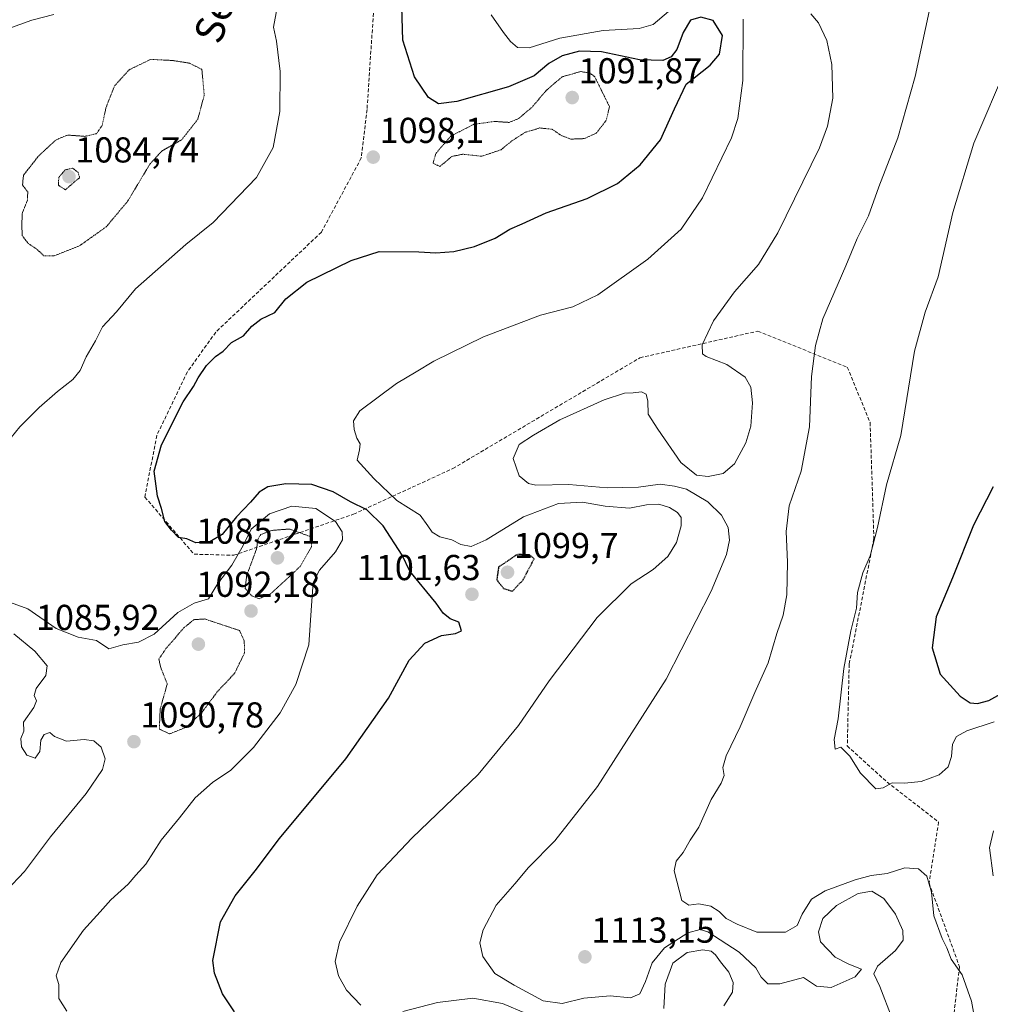
# Model space of a CAD drawing. Units: metres. Extents: x 576584 to 580025, y 4742737 to 4745090.
# Drawn here: x 576905 to 577175, y 4744361 to 4744635 of the extents above; entities that cross this region are included whole.
import ezdxf
from ezdxf.enums import TextEntityAlignment as Align

# ---------------------------------------------------------------- set-up
doc = ezdxf.new("R2010")
doc.units = ezdxf.units.M
doc.header["$MEASUREMENT"] = 0
doc.linetypes.add('TRAZOS2', pattern=[0.375, 0.25, -0.125])
doc.linetypes.add('TRAZOSX2', pattern=[1.5, 1, -0.5])
for name, color, linetype, lineweight in [('Carátula', 7, 'Continuous', 5), ('Curva de nivel maestra', 36, 'Continuous', 30), ('Curva de nivel maestra depresión', 36, 'TRAZOS2', 30), ('Curva de nivel normal', 36, 'Continuous', 0), ('Curva de nivel normal depresión', 36, 'TRAZOS2', 0), ('Punto de cota en terreno', 7, 'Continuous', 0), ('Rótulo de punto de cota en terreno', 19, 'Continuous', 0), ('Senda', 19, 'TRAZOSX2', 0), ('Texto cartográfico', 19, 'Continuous', 0)]:
    doc.layers.add(name, color=color, linetype=linetype, lineweight=lineweight)
doc.styles.add('Arial', font='txt', dxfattribs={"height": 0.2})

# ---------------------------------------------------------------- blocks, each defined once
blk = doc.blocks.new('*U164')
at = {"layer": 'Curva de nivel normal', "color": 36, "linetype": 'Continuous', "lineweight": 0}
blk.add_polyline3d([(577173.73, 4744341.69, 1115), (577170.08, 4744361.74, 1115), (577167.47, 4744369.04, 1115), (577164.44, 4744373.4, 1115), (577163.21, 4744376.6, 1115), (577161.93, 4744379.12, 1115), (577159.59, 4744385.5, 1115), (577158.92, 4744392.06, 1115), (577157.69, 4744396.48, 1115), (577155.3, 4744398.55, 1115), (577151.57, 4744398.79, 1115), (577146.6, 4744397.2, 1115), (577142.18, 4744396.66, 1115), (577137.73, 4744395.51, 1115), (577129.39, 4744392.4, 1115), (577125.58, 4744390.09, 1115), (577122.97, 4744385.89, 1115), (577121.62, 4744382.74, 1115), (577118.38, 4744380.95, 1115), (577110.35, 4744380.96, 1115), (577104.87, 4744383.15, 1115), (577101.8, 4744384.74, 1115), (577099.85, 4744386.7, 1115), (577097.57, 4744388.16, 1115), (577094.26, 4744388.78, 1115), (577091.44, 4744388.46, 1115), (577089.52, 4744389.7, 1115), (577087.37, 4744397.94, 1115), (577087.88, 4744400.66, 1115), (577089.89, 4744403.12, 1115), (577091.77, 4744406.46, 1115), (577094.23, 4744410.12, 1115), (577097.63, 4744417.79, 1115), (577100.47, 4744422.39, 1115), (577101.23, 4744424.52, 1115), (577100.91, 4744426.72, 1115), (577101.86, 4744429.97, 1115), (577105.73, 4744438.05, 1115), (577109.85, 4744447.58, 1115), (577113.54, 4744455.79, 1115), (577115.94, 4744463.93, 1115), (577117.71, 4744469.07, 1115), (577118.75, 4744474.71, 1115), (577118.92, 4744483.77, 1115), (577118.5, 4744492.32, 1115), (577119.34, 4744499.45, 1115), (577122.67, 4744509.11, 1115), (577125.02, 4744521.44, 1115), (577125.56, 4744535.44, 1115), (577126.73, 4744544.1, 1115), (577128.72, 4744551.44, 1115), (577135.13, 4744566.22, 1115), (577138.28, 4744573.81, 1115), (577141.47, 4744580.14, 1115), (577144.32, 4744588.14, 1115), (577149.56, 4744601.78, 1115), (577154.44, 4744618.84, 1115), (577158.91, 4744639.51, 1115)], dxfattribs=at)
blk = doc.blocks.new('*U168')
at = {"layer": 'Curva de nivel normal', "color": 36, "linetype": 'Continuous', "lineweight": 0}
for points in [[(576901.56, 4744392.46, 1090), (576906.66, 4744397.79, 1090), (576913.82, 4744407.46, 1090), (576923.78, 4744419.46, 1090), (576928.33, 4744426.12, 1090), (576929.06, 4744429.12, 1090), (576927.92, 4744432.37, 1090), (576925.9, 4744434.12, 1090), (576923.2, 4744434.48, 1090), (576918.32, 4744433.99, 1090), (576915, 4744435.36, 1090), (576913.66, 4744436.43, 1090), (576912.07, 4744435.88, 1090), (576911.2, 4744434.31, 1090), (576910.91, 4744431.12, 1090), (576909.6, 4744429.31, 1090), (576907.23, 4744430.14, 1090), (576905.78, 4744432.45, 1090), (576905.64, 4744434.74, 1090), (576906.4, 4744436.79, 1090), (576906.34, 4744439.35, 1090), (576909.18, 4744443.41, 1090), (576909.98, 4744445.24, 1090), (576909.31, 4744446.72, 1090), (576909.83, 4744448.65, 1090), (576912.55, 4744452.3, 1090), (576912.97, 4744455, 1090), (576909.51, 4744459.08, 1090), (576903.67, 4744463.92, 1090)], [(576899.55, 4744631.25, 1090), (576908.68, 4744634.56, 1090), (576914.77, 4744636.07, 1090)]]:
    blk.add_polyline3d(points, dxfattribs=at)
blk = doc.blocks.new('*U169')
at = {"layer": 'Curva de nivel normal', "color": 36, "linetype": 'Continuous', "lineweight": 0}
for points in [[(576918.38, 4744358.98, 1095), (576916.2, 4744362.52, 1095), (576916.15, 4744366.39, 1095), (576915.44, 4744368.79, 1095), (576916.7, 4744372.46, 1095), (576923, 4744381.46, 1095), (576927.71, 4744386.58, 1095), (576930.68, 4744389.94, 1095), (576935.46, 4744394.24, 1095), (576937.64, 4744396.79, 1095), (576940.37, 4744399.79, 1095), (576944.61, 4744406.46, 1095), (576949.77, 4744412.76, 1095), (576954.1, 4744418.32, 1095), (576958.96, 4744422.53, 1095), (576964.06, 4744425.96, 1095), (576970.33, 4744432.25, 1095), (576977.72, 4744441.87, 1095), (576982.11, 4744449.78, 1095), (576985.73, 4744460.78, 1095), (576986.44, 4744471.78, 1095), (576986.96, 4744478.13, 1095), (576988.71, 4744481.61, 1095), (576993.11, 4744486.71, 1095), (576995.06, 4744490.06, 1095), (576995.04, 4744492.29, 1095), (576993.1, 4744495.12, 1095), (576987.7, 4744498.7, 1095), (576980.99, 4744499.34, 1095), (576974.82, 4744497.22, 1095), (576969.72, 4744492.94, 1095), (576967.49, 4744488.45, 1095), (576964.35, 4744482.97, 1095), (576960.39, 4744477.89, 1095), (576957.77, 4744473.62, 1095), (576953.87, 4744472.38, 1095), (576949.29, 4744469.83, 1095), (576942.67, 4744463.8, 1095), (576938.31, 4744461.59, 1095), (576933.98, 4744460.8, 1095), (576930.07, 4744459.71, 1095), (576926.63, 4744462.05, 1095), (576921.59, 4744462.97, 1095), (576915.46, 4744465.37, 1095), (576907.58, 4744470.82, 1095), (576897.58, 4744474.48, 1095)], [(576898.02, 4744512.5, 1095), (576905.32, 4744521.42, 1095), (576910.66, 4744526.81, 1095), (576915.78, 4744531.29, 1095), (576920.1, 4744534.57, 1095), (576922.11, 4744537.1, 1095), (576923.78, 4744540.9, 1095), (576926.34, 4744545.39, 1095), (576928.34, 4744549.21, 1095), (576932.2, 4744553.43, 1095), (576937.51, 4744559.86, 1095), (576951.5, 4744572.18, 1095), (576959.07, 4744578.3, 1095), (576971.13, 4744590.77, 1095), (576975.76, 4744599.1, 1095), (576977.68, 4744609.1, 1095), (576977.74, 4744620.28, 1095), (576976.75, 4744628.69, 1095), (576975.91, 4744632.57, 1095), (576978.02, 4744644.09, 1095)]]:
    blk.add_polyline3d(points, dxfattribs=at)
blk = doc.blocks.new('*U170')
at = {"layer": 'Curva de nivel normal', "color": 36, "linetype": 'Continuous', "lineweight": 0}
blk.add_polyline3d([(577148, 4744356.94, 1110), (577144.56, 4744365.83, 1110), (577142.89, 4744369.34, 1110), (577143.96, 4744371.5, 1110), (577148.93, 4744375.79, 1110), (577151.1, 4744378.71, 1110), (577150.97, 4744381.34, 1110), (577148.94, 4744385.96, 1110), (577145.7, 4744390.25, 1110), (577142.32, 4744392.36, 1110), (577138.59, 4744391.71, 1110), (577132.51, 4744388.32, 1110), (577128.72, 4744384.69, 1110), (577127.54, 4744380.98, 1110), (577128.07, 4744378.19, 1110), (577132.17, 4744373.93, 1110), (577135.97, 4744372.02, 1110), (577139.52, 4744370.64, 1110), (577137.76, 4744368.46, 1110), (577131.07, 4744365.49, 1110), (577126.98, 4744365.95, 1110), (577123.38, 4744368.32, 1110), (577116.79, 4744366.53, 1110), (577113.44, 4744366.56, 1110), (577111.6, 4744368.42, 1110), (577110.06, 4744371.05, 1110), (577105.46, 4744375.4, 1110), (577096.77, 4744381.02, 1110), (577094.64, 4744381.67, 1110), (577091.13, 4744380.75, 1110), (577084.71, 4744376.54, 1110), (577081.2, 4744372.37, 1110), (577079.42, 4744367.24, 1110), (577077.79, 4744363.82, 1110), (577075.19, 4744362.65, 1110), (577069.54, 4744363.25, 1110), (577062.23, 4744362.59, 1110), (577056.2, 4744361.11, 1110), (577050.88, 4744361.8, 1110), (577042.85, 4744366.21, 1110), (577037.44, 4744369.43, 1110), (577034.12, 4744374.15, 1110), (577033.34, 4744377.94, 1110), (577034.24, 4744381.58, 1110), (577037.82, 4744388.43, 1110), (577043.01, 4744394.36, 1110), (577046.84, 4744398.88, 1110), (577054.19, 4744406.33, 1110), (577066.04, 4744421.39, 1110), (577085.12, 4744451.23, 1110), (577097.66, 4744475.78, 1110), (577101.93, 4744485.96, 1110), (577102.79, 4744489.97, 1110), (577102.35, 4744493.45, 1110), (577100.56, 4744496.84, 1110), (577096.77, 4744500.54, 1110), (577090.81, 4744504.07, 1110), (577087.47, 4744504.94, 1110), (577083.5, 4744505.52, 1110), (577077.41, 4744504.64, 1110), (577068.75, 4744504.48, 1110), (577058.08, 4744505.42, 1110), (577048.86, 4744505.2, 1110), (577046.84, 4744505.66, 1110), (577044.21, 4744507.79, 1110), (577042.59, 4744512.62, 1110), (577044.22, 4744516.49, 1110), (577048.24, 4744519.14, 1110), (577055.54, 4744523.38, 1110), (577067.86, 4744528.98, 1110), (577073.53, 4744530.82, 1110), (577075.97, 4744530.85, 1110), (577078.27, 4744531.16, 1110), (577079.58, 4744530.5, 1110), (577080.03, 4744528.6, 1110), (577080.12, 4744525, 1110), (577082.82, 4744520.78, 1110), (577089.18, 4744511.51, 1110), (577093.61, 4744508.01, 1110), (577096.84, 4744507.6, 1110), (577101.01, 4744508.5, 1110), (577104.12, 4744511.13, 1110), (577107.34, 4744517, 1110), (577108.73, 4744521.61, 1110), (577109.12, 4744528.1, 1110), (577108.67, 4744532.44, 1110), (577107.1, 4744535.21, 1110), (577102.06, 4744538.76, 1110), (577096.25, 4744540.96, 1110), (577095.29, 4744541.75, 1110), (577095.18, 4744544.22, 1110), (577098.3, 4744550.92, 1110), (577104.18, 4744559.02, 1110), (577110.85, 4744566.55, 1110), (577116.24, 4744575.36, 1110), (577127.76, 4744599.06, 1110), (577130.03, 4744605.02, 1110), (577131.52, 4744612.8, 1110), (577131.24, 4744622.15, 1110), (577129.88, 4744628.88, 1110), (577127.5, 4744633.74, 1110), (577125.4, 4744636.31, 1110)], dxfattribs=at)
blk = doc.blocks.new('*U181')
at = {"layer": 'Curva de nivel normal', "color": 36, "linetype": 'Continuous', "lineweight": 0}
for points in [[(577101.22, 4744360.41, 1105), (577103.55, 4744364.26, 1105), (577103.78, 4744366.92, 1105), (577102.59, 4744369.84, 1105), (577100.24, 4744372.67, 1105), (577098.87, 4744374.62, 1105), (577097.68, 4744375.65, 1105), (577095.34, 4744376.04, 1105), (577090.94, 4744375.31, 1105), (577086.99, 4744372.28, 1105), (577084.9, 4744366.46, 1105), (577084.51, 4744359.69, 1105)], [(577046.19, 4744358.34, 1105), (577039.58, 4744361.13, 1105), (577031.37, 4744362.6, 1105), (577021.5, 4744361.39, 1105), (577011.86, 4744358.9, 1105)], [(577000.21, 4744360.62, 1105), (576996.24, 4744364.8, 1105), (576993.96, 4744368.8, 1105), (576993.04, 4744372.79, 1105), (576994.25, 4744378.12, 1105), (576999.15, 4744388.12, 1105), (577004.77, 4744396.83, 1105), (577014.5, 4744407.17, 1105), (577032.88, 4744424.73, 1105), (577044.1, 4744438.35, 1105), (577052.6, 4744450.78, 1105), (577065.94, 4744468.41, 1105), (577075.42, 4744477.8, 1105), (577081.52, 4744481.8, 1105), (577085.56, 4744485.36, 1105), (577087.97, 4744489.32, 1105), (577089.28, 4744493.88, 1105), (577089.29, 4744496.22, 1105), (577088.32, 4744497.58, 1105), (577086.09, 4744499.02, 1105), (577083.12, 4744499.92, 1105), (577079.68, 4744499.76, 1105), (577074.95, 4744498.83, 1105), (577068.13, 4744499.4, 1105), (577061.86, 4744500.51, 1105), (577055.19, 4744500.14, 1105), (577045.44, 4744496.46, 1105), (577035.04, 4744490.06, 1105), (577030.89, 4744488.18, 1105), (577028.06, 4744488.7, 1105), (577025.53, 4744490.06, 1105), (577022.19, 4744490.86, 1105), (577020.01, 4744492.18, 1105), (577018.8, 4744493.95, 1105), (577016.7, 4744496.89, 1105), (577010.2, 4744500.98, 1105), (577003.82, 4744507.05, 1105), (576999.13, 4744512.14, 1105), (576999.85, 4744515.05, 1105), (577000, 4744516.72, 1105), (576999.08, 4744518.25, 1105), (576998.3, 4744520.74, 1105), (576998.19, 4744523.07, 1105), (576999.93, 4744525.88, 1105), (577010.1, 4744533.52, 1105), (577015.61, 4744536.76, 1105), (577020.52, 4744539.74, 1105), (577034.28, 4744546.46, 1105), (577050.19, 4744552.45, 1105), (577059.19, 4744554.77, 1105), (577066.15, 4744558.15, 1105), (577080.02, 4744568.03, 1105), (577089.27, 4744576.44, 1105), (577095.27, 4744585.1, 1105), (577103.35, 4744601.77, 1105), (577105.11, 4744607.17, 1105), (577106.46, 4744617.76, 1105), (577106.55, 4744634.76, 1105)], [(577085.8, 4744636.94, 1105), (577081.52, 4744633.32, 1105), (577077.65, 4744632.18, 1105), (577067.59, 4744631.62, 1105), (577055.56, 4744629.56, 1105), (577047.02, 4744626.84, 1105), (577043.79, 4744626.92, 1105), (577041.8, 4744628.62, 1105), (577039.9, 4744631.06, 1105), (577036.44, 4744636.02, 1105)]]:
    blk.add_polyline3d(points, dxfattribs=at)
blk = doc.blocks.new('*U204')
at = {"layer": 'Curva de nivel normal', "color": 36, "linetype": 'Continuous', "lineweight": 0}
for points in [[(577176.07, 4744396.58, 1120), (577175.12, 4744404.4, 1120), (577176.22, 4744409.12, 1120)], [(577176.39, 4744439.44, 1120), (577168.83, 4744436.88, 1120), (577165.92, 4744435.29, 1120), (577164.8, 4744433.18, 1120), (577164.5, 4744429.8, 1120), (577163.57, 4744426.91, 1120), (577161.1, 4744424.69, 1120), (577156.07, 4744422.85, 1120), (577151.47, 4744422.4, 1120), (577148.02, 4744422.46, 1120), (577145.48, 4744421.07, 1120), (577143.46, 4744420.8, 1120), (577139.2, 4744425.14, 1120), (577136.22, 4744429.83, 1120), (577133.75, 4744432.36, 1120), (577132.18, 4744431.79, 1120), (577131.91, 4744434.51, 1120), (577132.96, 4744440.23, 1120), (577134.61, 4744454.2, 1120), (577136.48, 4744464.74, 1120), (577138.07, 4744471, 1120), (577138.35, 4744475.37, 1120), (577139.86, 4744480.83, 1120), (577141.87, 4744485.54, 1120), (577143.94, 4744493.44, 1120), (577146.41, 4744505.32, 1120), (577150.46, 4744519.04, 1120), (577154.21, 4744542.46, 1120), (577157.19, 4744553.29, 1120), (577160.82, 4744563.13, 1120), (577164.91, 4744581.02, 1120), (577170.78, 4744600.3, 1120), (577180.12, 4744622.16, 1120)]]:
    blk.add_polyline3d(points, dxfattribs=at)
blk = doc.blocks.new('*U220')
at = {"layer": 'Curva de nivel maestra', "color": 36, "linetype": 'Continuous', "lineweight": 30}
blk.add_polyline3d([(576965.08, 4744358.8, 1100), (576961.69, 4744363.8, 1100), (576959.48, 4744369.52, 1100), (576958.98, 4744373.02, 1100), (576961.16, 4744383.76, 1100), (576965.23, 4744391.07, 1100), (576970.78, 4744397.95, 1100), (576977.56, 4744407, 1100), (576995.99, 4744429.15, 1100), (577007.85, 4744446.02, 1100), (577013.67, 4744456.53, 1100), (577018.02, 4744461.28, 1100), (577022.67, 4744463.39, 1100), (577026.52, 4744464.01, 1100), (577028.22, 4744464.76, 1100), (577027.49, 4744467.09, 1100), (577025.03, 4744468.04, 1100), (577023.07, 4744469.65, 1100), (577021.15, 4744472.4, 1100), (577013.84, 4744481.3, 1100), (577011.72, 4744485.8, 1100), (577006.44, 4744493.9, 1100), (577001.82, 4744498.4, 1100), (576997.36, 4744500.6, 1100), (576992.45, 4744503.36, 1100), (576986.52, 4744505.43, 1100), (576979.34, 4744505.59, 1100), (576974.35, 4744504.72, 1100), (576971.87, 4744503.28, 1100), (576969.5, 4744500.5, 1100), (576965.63, 4744496.43, 1100), (576961.6, 4744491.54, 1100), (576958.16, 4744489.49, 1100), (576954.3, 4744489.19, 1100), (576951.77, 4744490.27, 1100), (576949.43, 4744490.7, 1100), (576947.52, 4744492.68, 1100), (576945.67, 4744495.11, 1100), (576944.76, 4744498.7, 1100), (576943.66, 4744502.13, 1100), (576942.69, 4744509.11, 1100), (576944.73, 4744516.44, 1100), (576950.76, 4744528.41, 1100), (576953.64, 4744532.66, 1100), (576954.9, 4744535.08, 1100), (576957.22, 4744538.52, 1100), (576959.76, 4744540.98, 1100), (576961.87, 4744542.44, 1100), (576964.2, 4744544.88, 1100), (576967.54, 4744546.74, 1100), (576969.87, 4744549.44, 1100), (576972.37, 4744551.34, 1100), (576976.29, 4744553.2, 1100), (576979.32, 4744556.99, 1100), (576985.21, 4744561.64, 1100), (576997.51, 4744567.7, 1100), (577005.26, 4744570.17, 1100), (577016.29, 4744570.06, 1100), (577021.04, 4744569.82, 1100), (577026.03, 4744570.22, 1100), (577031.86, 4744571.63, 1100), (577037.53, 4744573.87, 1100), (577041.64, 4744576.43, 1100), (577045.09, 4744577.9, 1100), (577051.78, 4744580.93, 1100), (577063.15, 4744584.98, 1100), (577071.57, 4744589.13, 1100), (577077.86, 4744594.31, 1100), (577083.54, 4744601.27, 1100), (577087.45, 4744609.91, 1100), (577090.72, 4744616.71, 1100), (577097.42, 4744622.01, 1100), (577099.97, 4744625.04, 1100), (577100.77, 4744630.26, 1100), (577098.22, 4744634.46, 1100), (577094.77, 4744635.35, 1100), (577091.95, 4744634.49, 1100), (577089.84, 4744631.13, 1100), (577088.14, 4744626.33, 1100), (577086.56, 4744624.32, 1100), (577084.21, 4744623.29, 1100), (577077.7, 4744623.51, 1100), (577067.12, 4744625.72, 1100), (577061.05, 4744625.88, 1100), (577056.19, 4744624.64, 1100), (577052.52, 4744622.43, 1100), (577048.38, 4744619.05, 1100), (577041.29, 4744615.96, 1100), (577026.86, 4744611.91, 1100), (577021.78, 4744611.22, 1100), (577019.03, 4744612.98, 1100), (577015.08, 4744618.72, 1100), (577011.92, 4744628.94, 1100), (577011.54, 4744641.43, 1100)], dxfattribs=at)
blk = doc.blocks.new('*U221')
at = {"layer": 'Curva de nivel maestra', "color": 36, "linetype": 'Continuous', "lineweight": 30}
blk.add_polyline3d([(577176.15, 4744504.78, 1125), (577170.65, 4744494.06, 1125), (577164.8, 4744479.45, 1125), (577160.23, 4744468.58, 1125), (577159.13, 4744460, 1125), (577161.38, 4744452.7, 1125), (577166.9, 4744446.52, 1125), (577169.67, 4744444.66, 1125), (577171.8, 4744444.47, 1125), (577174.92, 4744445.33, 1125), (577181.81, 4744449.1, 1125)], dxfattribs=at)
blk = doc.blocks.new('5PATER')
at = {"layer": 'Carátula', "linetype": 'Continuous', "lineweight": 5}
h = blk.add_hatch(color=250, dxfattribs=at)
edge = h.paths.add_edge_path()
edge.add_ellipse((0, 0.01), major_axis=(-1.33, -1.34), ratio=0.999422, start_angle=0, end_angle=360)

msp = doc.modelspace()

# ---------------------------------------------------------------- linework, layer by layer
at = {"layer": 'Curva de nivel maestra depresión', "color": 36, "linetype": 'TRAZOS2', "lineweight": 30}
msp.add_polyline3d([(577042.39, 4744475.73, 1100), (577045.36, 4744478.92, 1100), (577048.43, 4744484.78, 1100), (577047.1, 4744485.83, 1100), (577043.68, 4744485.93, 1100), (577038.5, 4744482.42, 1100), (577038.02, 4744478.87, 1100), (577039.89, 4744476.52, 1100), (577042.39, 4744475.73, 1100)], dxfattribs=at)
at = {"layer": 'Curva de nivel normal depresión', "color": 36, "linetype": 'TRAZOS2', "lineweight": 0}
for points in [[(576914.87, 4744568.95, 1090), (576921.87, 4744571.74, 1090), (576929.36, 4744577.06, 1090), (576935.31, 4744584.16, 1090), (576941.57, 4744594.61, 1090), (576944.82, 4744598.14, 1090), (576950.36, 4744601.28, 1090), (576954.81, 4744606.93, 1090), (576956.63, 4744613.62, 1090), (576955.96, 4744620.85, 1090), (576952.49, 4744622.57, 1090), (576947.87, 4744623.3, 1090), (576941.76, 4744623.63, 1090), (576935.72, 4744620.72, 1090), (576931.67, 4744616.27, 1090), (576929.27, 4744610.14, 1090), (576928.24, 4744605.28, 1090), (576926.66, 4744602.96, 1090), (576923.4, 4744602.21, 1090), (576918.64, 4744602.57, 1090), (576915.3, 4744601.2, 1090), (576910.43, 4744596.62, 1090), (576906.34, 4744591.42, 1090), (576906.07, 4744588.69, 1090), (576907.53, 4744586.76, 1090), (576907.44, 4744584.44, 1090), (576905.97, 4744580.77, 1090), (576905.88, 4744577.07, 1090), (576906.02, 4744574.55, 1090), (576907.66, 4744572.43, 1090), (576910.28, 4744570.68, 1090), (576911.96, 4744569.01, 1090), (576914.87, 4744568.95, 1090)], [(577022.19, 4744593.83, 1095), (577025.53, 4744596.63, 1095), (577028.53, 4744597.25, 1095), (577033.86, 4744596.68, 1095), (577039.19, 4744598.5, 1095), (577042.19, 4744600.93, 1095), (577045.91, 4744603.34, 1095), (577050.03, 4744604.54, 1095), (577053.42, 4744604.19, 1095), (577055.9, 4744602.48, 1095), (577058.62, 4744601.44, 1095), (577062.35, 4744601.59, 1095), (577065.69, 4744603.09, 1095), (577068.48, 4744606.7, 1095), (577069.36, 4744610.47, 1095), (577065.29, 4744618.76, 1095), (577063.97, 4744619.79, 1095), (577061.36, 4744620.24, 1095), (577056.19, 4744618.76, 1095), (577051.86, 4744615.07, 1095), (577047.84, 4744610.36, 1095), (577044.09, 4744607.14, 1095), (577041.47, 4744606.09, 1095), (577037.41, 4744606.36, 1095), (577031.65, 4744605.57, 1095), (577025.23, 4744602.31, 1095), (577021.05, 4744597.44, 1095), (577020.29, 4744594.76, 1095), (577022.19, 4744593.83, 1095)], [(576918, 4744587.37, 1085), (576921.97, 4744590.77, 1085), (576921.52, 4744592.22, 1085), (576920, 4744593.37, 1085), (576917.87, 4744592.86, 1085), (576916.16, 4744590.8, 1085), (576916.05, 4744588.62, 1085), (576918, 4744587.37, 1085)], [(576971.87, 4744473.63, 1090), (576975.28, 4744475.15, 1090), (576983.28, 4744482.56, 1090), (576986.46, 4744488.03, 1090), (576986.54, 4744490.78, 1090), (576980.35, 4744493.02, 1090), (576975.4, 4744492.64, 1090), (576972.33, 4744491.48, 1090), (576971.61, 4744490.29, 1090), (576971.14, 4744487.38, 1090), (576968.43, 4744480.08, 1090), (576968.03, 4744476.53, 1090), (576969.83, 4744474.48, 1090), (576971.87, 4744473.63, 1090)], [(576947, 4744436.06, 1090), (576951.66, 4744437.93, 1090), (576955.87, 4744441.91, 1090), (576960.17, 4744447.63, 1090), (576965.15, 4744453.04, 1090), (576967.87, 4744458.65, 1090), (576967.75, 4744461.96, 1090), (576966.47, 4744464.78, 1090), (576956.8, 4744468.01, 1090), (576953.8, 4744467.84, 1090), (576951.05, 4744465.64, 1090), (576945.97, 4744459.78, 1090), (576944, 4744456.8, 1090), (576944.54, 4744454.48, 1090), (576946.34, 4744449.93, 1090), (576944.38, 4744443.02, 1090), (576944.13, 4744437.4, 1090), (576947, 4744436.06, 1090)]]:
    msp.add_polyline3d(points, dxfattribs=at)
at = {"layer": 'Senda', "color": 19, "linetype": 'TRAZOSX2', "lineweight": 0}
msp.add_polyline3d([(577004.29, 4744645.42, 1098.68), (577001.91, 4744609.7, 1098.09), (577000.33, 4744596.21, 1097.85), (576989.21, 4744575.57, 1098.67), (576959.84, 4744547.79, 1098.99), (576951.91, 4744536.68, 1099.29), (576943.43, 4744519.06, 1099.56), (576940.11, 4744501.91, 1099.62), (576953.81, 4744486.02, 1099.33), (576964.85, 4744485.72, 1095.74), (576998.16, 4744497.14, 1097.51), (577025.76, 4744509.83, 1108.13), (577077.85, 4744540.65, 1108.68), (577110.66, 4744548.06, 1112.07), (577135.53, 4744538, 1116.65), (577141.88, 4744522.66, 1118.16), (577142.94, 4744490.38, 1119.92), (577136.06, 4744455.45, 1120.27), (577135.53, 4744432.7, 1120.05), (577146.64, 4744422.64, 1120.03), (577160.93, 4744411.53, 1117.79), (577158.28, 4744394.6, 1114.72), (577166.75, 4744371.31, 1114.99), (577163.05, 4744340.09, 1112.36)], dxfattribs=at)

# ---------------------------------------------------------------- block references
at = {"layer": 'Curva de nivel maestra', "color": 36, "linetype": 'Continuous', "lineweight": 30}
for name in ['*U220', '*U221']:
    msp.add_blockref(name, (0, 0), dxfattribs=at)
at = {"layer": 'Curva de nivel normal', "color": 36, "linetype": 'Continuous', "lineweight": 0}
for name in ['*U169', '*U168', '*U204', '*U164', '*U170', '*U181']:
    msp.add_blockref(name, (0, 0), dxfattribs=at)
at = {"layer": 'Punto de cota en terreno', "linetype": 'Continuous', "lineweight": 0}
for p in [(577059, 4744613, 1091.87), (577003.63, 4744596.43, 1098.1), (576919, 4744591, 1084.74), (576977, 4744485, 1085.21), (577041, 4744481, 1099.7), (577031.1, 4744474.87, 1101.63), (576969.65, 4744470.22, 1092.18), (576955, 4744461, 1085.92), (576937.06, 4744433.89, 1090.78), (577062.53, 4744374.05, 1113.15)]:
    msp.add_blockref('5PATER', p, dxfattribs=at)

# ---------------------------------------------------------------- texts
at = {"layer": 'Rótulo de punto de cota en terreno', "color": 19, "linetype": 'Continuous', "lineweight": 0, "style": 'Arial'}
for s, p in [('1091,87', (577060.76, 4744614.76)), ('1098,1', (577005.39, 4744598.19)), ('1084,74', (576920.76, 4744592.76)), ('1085,21', (576954.42, 4744486.76)), ('1099,7', (577042.76, 4744482.76)), ('1101,63', (576999.05, 4744476.63)), ('1092,18', (576954.42, 4744471.98)), ('1085,92', (576909.78, 4744462.76)), ('1090,78', (576938.82, 4744435.65)), ('1113,15', (577064.29, 4744375.81))]:
    msp.add_text(s, height=7, dxfattribs=at).set_placement(p, align=Align.BOTTOM_LEFT)
at = {"layer": 'Texto cartográfico', "color": 19, "linetype": 'Continuous', "lineweight": 0, "style": 'Arial'}
msp.add_text('Senda de Arróniz', height=8, rotation=70.8946, dxfattribs=at).set_placement((576971.43, 4744669.55), align=Align.MIDDLE_CENTER)

doc.saveas('drawing.dxf')
